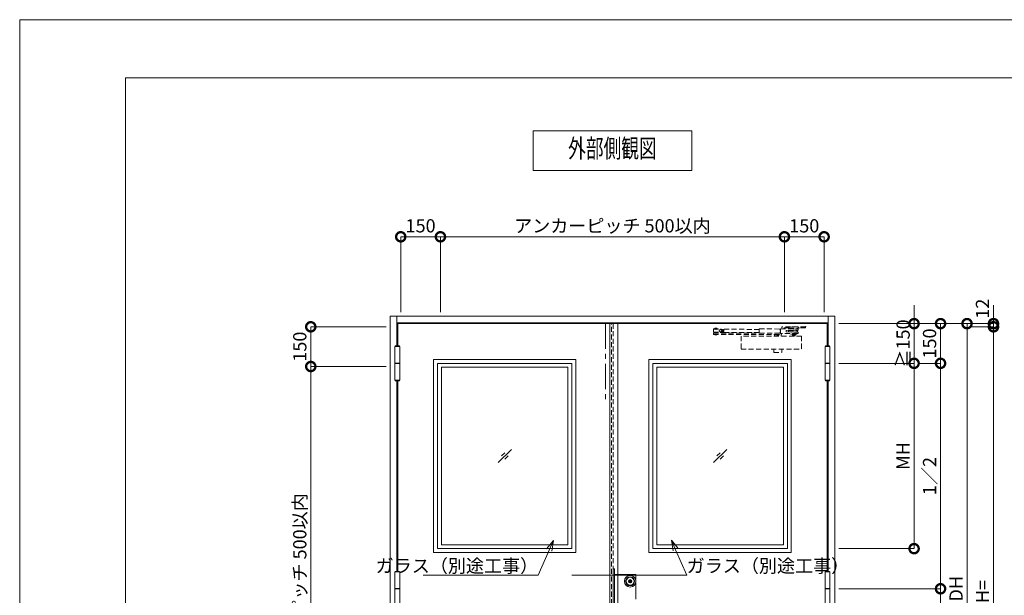
# Model space of a CAD drawing. Units: millimetres. Extents: x 0 to 8410, y 0 to 5940.
# Drawn here: x 0 to 3721, y 3766 to 5940 of the extents above; entities that cross this region are included whole.
import ezdxf
from ezdxf import colors
from ezdxf.entities.mleader import LeaderData, LeaderLine
from ezdxf.enums import TextEntityAlignment as Align
from ezdxf.math import Vec2, Vec3

# ---------------------------------------------------------------- set-up
doc = ezdxf.new("R2010")
doc.units = ezdxf.units.MM
doc.header["$LTSCALE"] = 3
doc.linetypes.add('CENTER', pattern=[50.8, 31.75, -6.35, 6.35, -6.35])
doc.linetypes.add('HIDDEN', pattern=[9.525, 6.35, -3.175])
doc.layers.add('01_仮想線', color=251, linetype='Continuous', lineweight=13, plot=False)
for name, color, linetype, lineweight in [('02_図枠', 7, 'Continuous', 13), ('03_枠(実線)', 3, 'Continuous', 13), ('07_扉(実線)', 5, 'Continuous', 13), ('08_扉(破線)', 5, 'HIDDEN', 13), ('11_金物(実線)', 2, 'Continuous', 13), ('12_金物(破線)', 2, 'HIDDEN', 13), ('13_金物(一点鎖線)', 2, 'CENTER', 13), ('19_寸法線・引出線', 1, 'Continuous', 13), ('20_文字', 6, 'Continuous', 13)]:
    doc.layers.add(name, color=color, linetype=linetype, lineweight=lineweight)
doc.styles.add('文字', font='romans.shx', dxfattribs={"width": 0.7, "bigfont": 'extfont2.shx'})
doc.dimstyles.new('寸法(1-10)', dxfattribs={"dimscale": 10, "dimtxt": 5, "dimasz": 7, "dimexe": 0, "dimexo": 1.5, "dimgap": 1, "dimtad": 1, "dimdsep": 46, "dimtxsty": '文字', "dimblk": 'DOTSMALL', "dimcen": 0, "dimclrd": 256, "dimclre": 256, "dimclrt": 256, "dimadec": 0, "dimazin": 0, "dimtfac": 1, "dimtix": 1, "dimtmove": 1, "dimatfit": 3, "dimldrblk": 'NONE', "dimfxl": 1, "dimlwd": -1, "dimlwe": -1, "dimarcsym": 0})

# ---------------------------------------------------------------- blocks, each defined once
blk = doc.blocks.new('_DotSmall')
at = {"color": 0, "linetype": 'ByBlock', "const_width": 0.5}
blk.add_lwpolyline([(-0.0625, 0, 1), (0.0625, 0, 1)], format="xyb", close=True, dxfattribs=at)
blk = doc.blocks.new('*D11')
at = {"layer": '19_寸法線・引出線', "transparency": 16777216}
for p, q in [((3680, 4792), (3680, 4862)), ((3095, 4792), (3680, 4792)), ((3595, 4780), (3680, 4780)), ((3680, 4792), (3680, 4780)), ((3680, 4780), (3680, 4710))]:
    blk.add_line(p, q, dxfattribs=at)
at = {"layer": 'Defpoints', "color": 0, "transparency": 16777216}
for p in [(3080, 4792), (3580, 4780), (3680, 4780)]:
    blk.add_point(p, dxfattribs=at)
at = {"layer": '19_寸法線・引出線', "transparency": 16777216, "xscale": 70, "yscale": 70, "zscale": 70}
for p, rotation in [((3680, 4792), 270), ((3680, 4780), 90)]:
    blk.add_blockref('_DotSmall', p, dxfattribs=dict(at, rotation=rotation))
at = {"layer": '19_寸法線・引出線', "transparency": 16777216, "insert": (3645, 4848.5), "char_height": 50, "attachment_point": 5, "rotation": 90, "style": '文字'}
blk.add_mtext('12', dxfattribs=at)
blk = doc.blocks.new('_None')
blk = doc.blocks.new('*D12')
at = {"layer": '19_寸法線・引出線', "transparency": 16777216}
for p, q in [((3595, 4780), (3680, 4780)), ((3680, 4780), (3680, 2780)), ((3095, 2780), (3680, 2780))]:
    blk.add_line(p, q, dxfattribs=at)
at = {"layer": 'Defpoints', "color": 0, "transparency": 16777216}
for p in [(3580, 4780), (3080, 2780), (3680, 2780)]:
    blk.add_point(p, dxfattribs=at)
at = {"layer": '19_寸法線・引出線', "transparency": 16777216, "xscale": 70, "yscale": 70, "zscale": 70}
for p, rotation in [((3680, 4780), 90), ((3680, 2780), 270)]:
    blk.add_blockref('_DotSmall', p, dxfattribs=dict(at, rotation=rotation))
at = {"layer": '19_寸法線・引出線', "transparency": 16777216, "insert": (3645, 3780), "char_height": 50, "attachment_point": 5, "rotation": 90, "style": '文字'}
blk.add_mtext('H=', dxfattribs=at)
blk = doc.blocks.new('*D13')
at = {"layer": '19_寸法線・引出線', "transparency": 16777216}
for p, q in [((3095, 4792), (3580, 4792)), ((3580, 4792), (3580, 2789)), ((3095, 2789), (3580, 2789))]:
    blk.add_line(p, q, dxfattribs=at)
at = {"layer": 'Defpoints', "color": 0, "transparency": 16777216}
for p in [(3080, 4792), (3080, 2789), (3580, 2789)]:
    blk.add_point(p, dxfattribs=at)
at = {"layer": '19_寸法線・引出線', "transparency": 16777216, "xscale": 70, "yscale": 70, "zscale": 70}
for p, rotation in [((3580, 4792), 90), ((3580, 2789), 270)]:
    blk.add_blockref('_DotSmall', p, dxfattribs=dict(at, rotation=rotation))
at = {"layer": '19_寸法線・引出線', "transparency": 16777216, "insert": (3545, 3790.5), "char_height": 50, "attachment_point": 5, "rotation": 90, "style": '文字'}
blk.add_mtext('DH', dxfattribs=at)
blk = doc.blocks.new('*D15')
at = {"layer": '19_寸法線・引出線', "transparency": 16777216}
for p, q in [((3095, 4792), (3480, 4792)), ((3480, 4792), (3480, 4642)), ((3395, 4642), (3480, 4642))]:
    blk.add_line(p, q, dxfattribs=at)
at = {"layer": 'Defpoints', "color": 0, "transparency": 16777216}
for p in [(3080, 4792), (3380, 4642), (3480, 4642)]:
    blk.add_point(p, dxfattribs=at)
at = {"layer": '19_寸法線・引出線', "transparency": 16777216, "xscale": 70, "yscale": 70, "zscale": 70}
for p, rotation in [((3480, 4792), 90), ((3480, 4642), 270)]:
    blk.add_blockref('_DotSmall', p, dxfattribs=dict(at, rotation=rotation))
at = {"layer": '19_寸法線・引出線', "transparency": 16777216, "insert": (3445, 4717), "char_height": 50, "attachment_point": 5, "rotation": 90, "style": '文字'}
blk.add_mtext('150', dxfattribs=at)
blk = doc.blocks.new('*D16')
at = {"layer": '19_寸法線・引出線', "transparency": 16777216}
for p, q in [((3395, 4642), (3480, 4642)), ((3480, 4642), (3480, 3790.5)), ((3095, 3790.5), (3480, 3790.5))]:
    blk.add_line(p, q, dxfattribs=at)
at = {"layer": 'Defpoints', "color": 0, "transparency": 16777216}
for p in [(3380, 4642), (3080, 3790.5), (3480, 3790.5)]:
    blk.add_point(p, dxfattribs=at)
at = {"layer": '19_寸法線・引出線', "transparency": 16777216, "xscale": 70, "yscale": 70, "zscale": 70}
for p, rotation in [((3480, 4642), 90), ((3480, 3790.5), 270)]:
    blk.add_blockref('_DotSmall', p, dxfattribs=dict(at, rotation=rotation))
at = {"layer": '19_寸法線・引出線', "transparency": 16777216, "insert": (3445, 4216.25), "char_height": 50, "attachment_point": 5, "rotation": 90, "style": '文字'}
blk.add_mtext('1／2', dxfattribs=at)
blk = doc.blocks.new('*D17')
at = {"layer": '19_寸法線・引出線', "transparency": 16777216}
for p, q in [((3095, 3790.5), (3480, 3790.5)), ((3480, 3790.5), (3480, 2939)), ((3095, 2939), (3480, 2939))]:
    blk.add_line(p, q, dxfattribs=at)
at = {"layer": 'Defpoints', "color": 0, "transparency": 16777216}
for p in [(3080, 3790.5), (3080, 2939), (3480, 2939)]:
    blk.add_point(p, dxfattribs=at)
at = {"layer": '19_寸法線・引出線', "transparency": 16777216, "xscale": 70, "yscale": 70, "zscale": 70}
for p, rotation in [((3480, 3790.5), 90), ((3480, 2939), 270)]:
    blk.add_blockref('_DotSmall', p, dxfattribs=dict(at, rotation=rotation))
at = {"layer": '19_寸法線・引出線', "transparency": 16777216, "insert": (3445, 3364.75), "char_height": 50, "attachment_point": 5, "rotation": 90, "style": '文字'}
blk.add_mtext('1／2', dxfattribs=at)
blk = doc.blocks.new('*D19')
at = {"layer": '19_寸法線・引出線', "transparency": 16777216}
for p, q in [((1385, 4780), (1100, 4780)), ((1100, 4780), (1100, 4630)), ((1385, 4630), (1100, 4630))]:
    blk.add_line(p, q, dxfattribs=at)
at = {"layer": 'Defpoints', "color": 0, "transparency": 16777216}
for p in [(1400, 4780), (1100, 4630), (1400, 4630)]:
    blk.add_point(p, dxfattribs=at)
at = {"layer": '19_寸法線・引出線', "transparency": 16777216, "xscale": 70, "yscale": 70, "zscale": 70}
for p, rotation in [((1100, 4780), 90), ((1100, 4630), 270)]:
    blk.add_blockref('_DotSmall', p, dxfattribs=dict(at, rotation=rotation))
at = {"layer": '19_寸法線・引出線', "transparency": 16777216, "insert": (1065, 4705), "char_height": 50, "attachment_point": 5, "rotation": 90, "style": '文字'}
blk.add_mtext('150', dxfattribs=at)
blk = doc.blocks.new('*D20')
at = {"layer": '19_寸法線・引出線', "transparency": 16777216}
for p, q in [((1385, 4630), (1100, 4630)), ((1100, 4630), (1100, 2930)), ((1385, 2930), (1100, 2930))]:
    blk.add_line(p, q, dxfattribs=at)
at = {"layer": 'Defpoints', "color": 0, "transparency": 16777216}
for p in [(1400, 4630), (1100, 2930), (1400, 2930)]:
    blk.add_point(p, dxfattribs=at)
at = {"layer": '19_寸法線・引出線', "transparency": 16777216, "xscale": 70, "yscale": 70, "zscale": 70}
for p, rotation in [((1100, 4630), 90), ((1100, 2930), 270)]:
    blk.add_blockref('_DotSmall', p, dxfattribs=dict(at, rotation=rotation))
at = {"layer": '19_寸法線・引出線', "transparency": 16777216, "insert": (1065, 3780), "char_height": 50, "attachment_point": 5, "rotation": 90, "style": '文字'}
blk.add_mtext('アンカーピッチ 500以内', dxfattribs=at)
blk = doc.blocks.new('*D22')
at = {"layer": '19_寸法線・引出線', "transparency": 16777216}
for p, q in [((1440, 4835), (1440, 5120)), ((1440, 5120), (1590, 5120)), ((1590, 4835), (1590, 5120))]:
    blk.add_line(p, q, dxfattribs=at)
at = {"layer": 'Defpoints', "color": 0, "transparency": 16777216}
for p in [(1590, 5120), (1440, 4820), (1590, 4820)]:
    blk.add_point(p, dxfattribs=at)
at = {"layer": '19_寸法線・引出線', "transparency": 16777216, "xscale": 70, "yscale": 70, "zscale": 70, "rotation": 180}
blk.add_blockref('_DotSmall', (1440, 5120), dxfattribs=at)
at = {"layer": '19_寸法線・引出線', "transparency": 16777216, "xscale": 70, "yscale": 70, "zscale": 70}
blk.add_blockref('_DotSmall', (1590, 5120), dxfattribs=at)
at = {"layer": '19_寸法線・引出線', "transparency": 16777216, "insert": (1515, 5155), "char_height": 50, "attachment_point": 5, "style": '文字'}
blk.add_mtext('150', dxfattribs=at)
blk = doc.blocks.new('*D23')
at = {"layer": '19_寸法線・引出線', "transparency": 16777216}
for p, q in [((1590, 4835), (1590, 5120)), ((1590, 5120), (2890, 5120)), ((2890, 4835), (2890, 5120))]:
    blk.add_line(p, q, dxfattribs=at)
at = {"layer": 'Defpoints', "color": 0, "transparency": 16777216}
for p in [(2890, 5120), (1590, 4820), (2890, 4820)]:
    blk.add_point(p, dxfattribs=at)
at = {"layer": '19_寸法線・引出線', "transparency": 16777216, "xscale": 70, "yscale": 70, "zscale": 70, "rotation": 180}
blk.add_blockref('_DotSmall', (1590, 5120), dxfattribs=at)
at = {"layer": '19_寸法線・引出線', "transparency": 16777216, "xscale": 70, "yscale": 70, "zscale": 70}
blk.add_blockref('_DotSmall', (2890, 5120), dxfattribs=at)
at = {"layer": '19_寸法線・引出線', "transparency": 16777216, "insert": (2240, 5155), "char_height": 50, "attachment_point": 5, "style": '文字'}
blk.add_mtext('アンカーピッチ 500以内', dxfattribs=at)
blk = doc.blocks.new('*D24')
at = {"layer": '19_寸法線・引出線', "transparency": 16777216}
for p, q in [((2890, 4835), (2890, 5120)), ((2890, 5120), (3040, 5120)), ((3040, 4835), (3040, 5120))]:
    blk.add_line(p, q, dxfattribs=at)
at = {"layer": 'Defpoints', "color": 0, "transparency": 16777216}
for p in [(3040, 5120), (2890, 4820), (3040, 4820)]:
    blk.add_point(p, dxfattribs=at)
at = {"layer": '19_寸法線・引出線', "transparency": 16777216, "xscale": 70, "yscale": 70, "zscale": 70, "rotation": 180}
blk.add_blockref('_DotSmall', (2890, 5120), dxfattribs=at)
at = {"layer": '19_寸法線・引出線', "transparency": 16777216, "xscale": 70, "yscale": 70, "zscale": 70}
blk.add_blockref('_DotSmall', (3040, 5120), dxfattribs=at)
at = {"layer": '19_寸法線・引出線', "transparency": 16777216, "insert": (2965, 5155), "char_height": 50, "attachment_point": 5, "style": '文字'}
blk.add_mtext('150', dxfattribs=at)
blk = doc.blocks.new('_Open30')
at = {"color": 0, "linetype": 'ByBlock', "lineweight": -2}
for p, q in [((-1, 0.268), (0, 0)), ((0, 0), (-1, -0.268)), ((0, 0), (-1, 0))]:
    blk.add_line(p, q, dxfattribs=at)
blk = doc.blocks.new('*D30')
at = {"layer": '19_寸法線・引出線', "transparency": 16777216}
for p, q in [((3380, 4792), (3380, 4862)), ((3095, 4792), (3380, 4792)), ((3380, 4792), (3380, 4642)), ((3095, 4642), (3380, 4642)), ((3380, 4642), (3380, 4572))]:
    blk.add_line(p, q, dxfattribs=at)
at = {"layer": 'Defpoints', "color": 0, "transparency": 16777216}
for p in [(3080, 4792), (3080, 4642), (3380, 4642)]:
    blk.add_point(p, dxfattribs=at)
at = {"layer": '19_寸法線・引出線', "transparency": 16777216, "xscale": 70, "yscale": 70, "zscale": 70}
for p, rotation in [((3380, 4792), 270), ((3380, 4642), 90)]:
    blk.add_blockref('_DotSmall', p, dxfattribs=dict(at, rotation=rotation))
at = {"layer": '19_寸法線・引出線', "transparency": 16777216, "insert": (3345, 4717), "char_height": 50, "attachment_point": 5, "rotation": 90, "style": '文字'}
blk.add_mtext('≧150', dxfattribs=at)
blk = doc.blocks.new('*D31')
at = {"layer": '19_寸法線・引出線', "transparency": 16777216}
for p, q in [((3095, 4642), (3380, 4642)), ((3380, 4642), (3380, 3942)), ((3095, 3942), (3380, 3942))]:
    blk.add_line(p, q, dxfattribs=at)
at = {"layer": 'Defpoints', "color": 0, "transparency": 16777216}
for p in [(3080, 4642), (3080, 3942), (3380, 3942)]:
    blk.add_point(p, dxfattribs=at)
at = {"layer": '19_寸法線・引出線', "transparency": 16777216, "xscale": 70, "yscale": 70, "zscale": 70}
for p, rotation in [((3380, 4642), 90), ((3380, 3942), 270)]:
    blk.add_blockref('_DotSmall', p, dxfattribs=dict(at, rotation=rotation))
at = {"layer": '19_寸法線・引出線', "transparency": 16777216, "insert": (3345, 4292), "char_height": 50, "attachment_point": 5, "rotation": 90, "style": '文字'}
blk.add_mtext('MH', dxfattribs=at)

msp = doc.modelspace()

# ---------------------------------------------------------------- linework, layer by layer
at = {"layer": '01_仮想線'}
msp.add_line((2328, 3750.619), (2328, 3812.443), dxfattribs=at)
for points in [[(8410, 0), (8410, 5940), (0, 5940), (0, 0)], [(2247.5, 3865.5), (2243, 3865.5), (2243, 3695.5), (2247.5, 3695.5)]]:
    msp.add_lwpolyline(points, close=True, dxfattribs=at)
msp.add_lwpolyline([(2247.5, 3845), (2328, 3845), (2328, 3825.557)], dxfattribs=at)
at = {"layer": '02_図枠'}
for p, q in [((400, 5720), (400, 220)), ((8100, 5720), (400, 5720))]:
    msp.add_line(p, q, dxfattribs=at)
at = {"layer": '03_枠(実線)'}
for p, q in [((1425, 4707.5), (1425, 4820)), ((3055, 4707.5), (3055, 4820)), ((3055, 4795), (1425, 4795)), ((1425, 3856), (1425, 4576.5)), ((3055, 3856), (3055, 4576.5))]:
    msp.add_line(p, q, dxfattribs=at)
msp.add_lwpolyline([(1400, 4820), (3080, 4820), (3080, 2763), (1400, 2763)], close=True, dxfattribs=at)
at = {"layer": '07_扉(実線)'}
for p, q in [((2230, 4792), (2230, 2789)), ((2260, 2789), (2260, 4792)), ((1808, 4267), (1858, 4317)), ((2622, 4267), (2672, 4317)), ((1820.5, 4292), (1833, 4304.5)), ((1833, 4279.5), (1845.5, 4292)), ((2634.5, 4292), (2647, 4304.5)), ((2647, 4279.5), (2659.5, 4292))]:
    msp.add_line(p, q, dxfattribs=at)
for points in [[(3051, 4707.5), (3051, 4792), (1429, 4792), (1429, 4707.5)], [(1429, 4576.5), (1429, 3856)], [(3051, 3856), (3051, 4576.5)]]:
    msp.add_lwpolyline(points, dxfattribs=at)
for points in [[(2102, 4657), (1564, 4657), (1564, 3927), (2102, 3927)], [(2378, 4657), (2916, 4657), (2916, 3927), (2378, 3927)], [(2087, 4642), (1579, 4642), (1579, 3942), (2087, 3942)], [(2072, 4627), (1594, 4627), (1594, 3957), (2072, 3957)], [(2393, 4642), (2901, 4642), (2901, 3942), (2393, 3942)], [(2408, 4627), (2886, 4627), (2886, 3957), (2408, 3957)]]:
    msp.add_lwpolyline(points, close=True, dxfattribs=at)
at = {"layer": '08_扉(破線)'}
for p, q in [((2237, 2789), (2237, 4792)), ((2243, 4792), (2243, 2789))]:
    msp.add_line(p, q, dxfattribs=at)
at = {"layer": '11_金物(実線)'}
for p, q in [((1418, 4642.5), (1436, 4642.5)), ((1418, 4641.5), (1436, 4641.5)), ((3062, 4642.5), (3044, 4642.5)), ((3062, 4641.5), (3044, 4641.5)), ((1418, 3791), (1436, 3791)), ((1418, 3790), (1436, 3790)), ((3062, 3791), (3044, 3791)), ((3062, 3790), (3044, 3790))]:
    msp.add_line(p, q, dxfattribs=at)
for points in [[(1436, 4578.5), (1436, 4705.5), (1418, 4705.5), (1418, 4578.5), (1436, 4578.5)], [(1419.2, 4705.5), (1419.2, 4707.5), (1434.8, 4707.5), (1434.8, 4705.5)], [(3044, 4578.5), (3044, 4705.5), (3062, 4705.5), (3062, 4578.5), (3044, 4578.5)], [(3060.8, 4705.5), (3060.8, 4707.5), (3045.2, 4707.5), (3045.2, 4705.5)], [(1434.8, 4578.5), (1434.8, 4576.5), (1419.2, 4576.5), (1419.2, 4578.5)], [(3045.2, 4578.5), (3045.2, 4576.5), (3060.8, 4576.5), (3060.8, 4578.5)], [(1436, 3727), (1436, 3854), (1418, 3854), (1418, 3727), (1436, 3727)], [(1419.2, 3854), (1419.2, 3856), (1434.8, 3856), (1434.8, 3854)], [(3044, 3727), (3044, 3854), (3062, 3854), (3062, 3727), (3044, 3727)], [(3060.8, 3854), (3060.8, 3856), (3045.2, 3856), (3045.2, 3854)]]:
    msp.add_lwpolyline(points, dxfattribs=at)
msp.add_lwpolyline([(2308.677, 3819.25), (2308.1, 3820.25), (2305.9, 3820.25), (2305.323, 3819.25), (2304.636, 3819.25), (2303.25, 3820.05), (2302.65, 3820.05), (2302.65, 3818.687), (2304.1, 3817.85), (2305.65, 3817.85), (2306.343, 3819.05), (2307.657, 3819.05), (2308.35, 3817.85), (2309.9, 3817.85), (2311.35, 3818.687), (2311.35, 3820.05), (2310.75, 3820.05), (2309.364, 3819.25)], close=True, dxfattribs=at)
for radius in [22, 17, 15, 6.35, 5.6]:
    msp.add_circle((2307, 3819), radius, dxfattribs=at)
for start, end in [(9.442089, 170.557911), (204.719851, 335.280149)]:
    msp.add_arc((2307, 3819), 2.75, start, end, dxfattribs=at)
at = {"layer": '12_金物(破線)'}
for p, q in [((2621.813, 4772), (2621.813, 4771)), ((2621.813, 4772), (2639.813, 4772)), ((2621.813, 4771), (2639.813, 4771)), ((2621.912, 4770.5), (2647.813, 4770.5)), ((2621.912, 4770.5), (2621.912, 4759.5)), ((2626.063, 4771), (2626.063, 4770.5)), ((2626.813, 4774.694), (2627.343, 4775)), ((2626.813, 4774.694), (2626.813, 4772)), ((2627.343, 4775), (2634.282, 4775)), ((2630.813, 4774.622), (2630.813, 4772)), ((2634.282, 4775), (2634.813, 4774.694)), ((2634.813, 4774.694), (2634.813, 4772)), ((2635.563, 4771), (2635.563, 4770.5)), ((2639.813, 4772), (2639.813, 4771)), ((2795.042, 4770.096), (2647.85, 4771.053)), ((2657.846, 4770.389), (2648.553, 4770.45)), ((2657.775, 4759.481), (2657.846, 4770.389)), ((2794.951, 4756.096), (2795.055, 4772.095)), ((2795.055, 4772.095), (2872.053, 4771.595)), ((2875.06, 4772.575), (2872.053, 4771.595)), ((2874.962, 4757.575), (2875.04, 4769.575)), ((2875.06, 4772.575), (2939.558, 4772.155)), ((2880, 4780), (2880, 4776)), ((2970, 4780), (2880, 4780)), ((2907.31, 4776), (2880, 4776)), ((2896.984, 4760.921), (2897.017, 4765.943)), ((2941.526, 4767.143), (2897.509, 4766.44)), ((2905, 4765.5), (2940, 4765.5)), ((2905, 4765.5), (2905, 4761)), ((2907.834, 4778), (2907.31, 4780)), ((2907.834, 4774), (2907.31, 4776)), ((2907.834, 4778), (2942.166, 4778)), ((2907.834, 4774), (2942.166, 4774)), ((2915, 4774), (2915, 4772.252)), ((2915, 4766.656), (2915, 4765.5)), ((2919.5, 4779.5), (2930.5, 4779.5)), ((2935, 4774), (2935, 4772.248)), ((2935, 4767.102), (2935, 4765.5)), ((2940, 4765.5), (2940, 4761)), ((2941.526, 4767.143), (2941.545, 4770.143)), ((2942.166, 4778), (2942.69, 4780)), ((2942.69, 4776), (2942.166, 4774)), ((2970, 4776), (2942.69, 4776)), ((2970, 4780), (2970, 4776)), ((2621.813, 4756.5), (2794.953, 4756.5)), ((2621.813, 4756.5), (2621.813, 4750.5)), ((2621.813, 4750.5), (2879, 4750.5)), ((2621.912, 4759.5), (2647.813, 4759.5)), ((2622.813, 4759.5), (2622.813, 4756.5)), ((2638.813, 4759.5), (2638.813, 4756.5)), ((2794.964, 4758.096), (2647.772, 4759.053)), ((2657.775, 4759.481), (2648.483, 4759.541)), ((2955, 4745), (2726, 4745)), ((2726, 4745), (2726, 4696)), ((2871.949, 4755.595), (2794.951, 4756.096)), ((2852, 4749.5), (2852, 4745)), ((2852, 4749.5), (2878, 4749.5)), ((2858.5, 4750.5), (2857.923, 4749.5)), ((2862, 4749.5), (2862, 4746.5)), ((2862, 4746.5), (2868, 4746.5)), ((2868, 4749.5), (2868, 4746.5)), ((2871.5, 4750.5), (2872.077, 4749.5)), ((2871.949, 4755.595), (2874.943, 4754.575)), ((2939.441, 4754.156), (2874.943, 4754.575)), ((2878, 4749.5), (2878, 4745)), ((2879, 4754.549), (2879, 4750.5)), ((2897.47, 4760.418), (2941.474, 4759.143)), ((2905, 4761), (2940, 4761)), ((2913, 4754), (2913, 4753)), ((2937, 4754), (2913, 4754)), ((2937, 4753), (2913, 4753)), ((2913, 4753), (2913.5, 4752.5)), ((2936.5, 4752.5), (2913.5, 4752.5)), ((2915, 4761), (2915, 4759.847)), ((2917.5, 4752.5), (2917.5, 4751.5)), ((2932.5, 4751.5), (2917.5, 4751.5)), ((2931.4, 4750.3), (2918.6, 4750.3)), ((2920, 4750.3), (2920, 4747)), ((2920, 4747), (2920.866, 4746.5)), ((2929.134, 4746.5), (2920.866, 4746.5)), ((2925, 4747), (2925, 4750.3)), ((2930, 4747), (2929.134, 4746.5)), ((2930, 4750.3), (2930, 4747)), ((2932.5, 4752.5), (2932.5, 4751.5)), ((2935, 4761), (2935, 4759.394)), ((2936.5, 4752.5), (2937, 4753)), ((2937, 4754), (2937, 4753)), ((2941.454, 4756.143), (2941.474, 4759.143)), ((2955, 4745), (2955, 4696)), ((2726, 4696), (2955, 4696)), ((2850, 4696), (2850, 4683)), ((2880, 4696), (2880, 4683)), ((2850, 4683), (2880, 4683))]:
    msp.add_line(p, q, dxfattribs=at)
msp.add_circle((2647.813, 4765), 4, dxfattribs=at)
for centre, radius, start, end in [((2628.813, 4769.515), 5.485, 68.61657, 90), ((2632.813, 4769.515), 5.485, 90, 111.38343), ((2647.813, 4765), 5.5, 268.41579, 90), ((2655.311, 4764.951), 6, 294.251546, 65.002896), ((2862.835, 4763.654), 12.167, 324.503738, 34.750977), ((2897.517, 4765.94), 0.5, 90.914721, 179.626857), ((2919.5, 4778), 1.5, 90.000018, 180), ((2930.5, 4778), 1.5, 359.999981, 90.000018), ((2939.545, 4770.156), 2, 359.627248, 89.627257), ((2630.813, 4758), 8.5, 241.92751, 298.07249), ((2897.484, 4760.918), 0.5, 179.627677, 268.339922), ((2918.6, 4750.9), 0.6, 90.000016, 269.999973), ((2922.5, 4753), 6.5, 247.381569, 292.618431), ((2927.5, 4753), 6.5, 247.381569, 292.618431), ((2931.4, 4750.9), 0.6, 269.999997, 90.000016), ((2939.454, 4756.156), 2, 269.627239, 359.627248)]:
    msp.add_arc(centre, radius, start, end, dxfattribs=at)
for p in [(2630.813, 4771), (2905, 4776), (2945, 4776), (2945, 4776), (2970, 4780)]:
    msp.add_point(p, dxfattribs=at)
at = {"layer": '13_金物(一点鎖線)'}
msp.add_line((2214, 4792), (2214, 4492), dxfattribs=at)
at = {"layer": '20_文字'}
msp.add_lwpolyline([(1940, 5520), (1940, 5370), (2540, 5370), (2540, 5520), (1940, 5520)], dxfattribs=at)

# ---------------------------------------------------------------- texts
at = {"layer": '20_文字', "style": '文字', "width": 0.7}
msp.add_text('外部側観図', height=70, dxfattribs=at).set_placement((2240, 5445), align=Align.MIDDLE)

# ---------------------------------------------------------------- dimensions: what is measured, and where the dimension line sits
at = {"layer": '19_寸法線・引出線'}
dim = msp.add_linear_dim(base=(2890, 5120), p1=(1590, 4820), p2=(2890, 4820), text='アンカーピッチ 500以内', dimstyle='寸法(1-10)', dxfattribs=at)
dim.commit()
dim.dimension.update_dxf_attribs({"geometry": '*D23', "text_midpoint": (2240, 5155)})
for base, p1, p2, picture, middle in [((1590, 5120), (1440, 4820), (1590, 4820), '*D22', (1515, 5155)), ((3040, 5120), (2890, 4820), (3040, 4820), '*D24', (2965, 5155))]:
    dim = msp.add_linear_dim(base=base, p1=p1, p2=p2, dimstyle='寸法(1-10)', dxfattribs=at)
    dim.commit()
    dim.dimension.update_dxf_attribs({"geometry": picture, "text_midpoint": middle})
dim = msp.add_linear_dim(base=(3680, 4780), p1=(3080, 4792), p2=(3580, 4780), angle=90, dimstyle='寸法(1-10)', override={"dimtmove": 2}, dxfattribs=at)
dim.commit()
dim.dimension.update_dxf_attribs({"geometry": '*D11', "text_midpoint": (3645, 4848.536), "dimtype": 160})
for base, p1, p2, text, picture, middle in [((3380, 4642), (3080, 4792), (3080, 4642), '≧<>', '*D30', (3345, 4717)), ((3580, 2789), (3080, 4792), (3080, 2789), 'DH', '*D13', (3545, 3790.5)), ((3680, 2780), (3580, 4780), (3080, 2780), 'H=', '*D12', (3645, 3780)), ((1100, 2930), (1400, 4630), (1400, 2930), 'アンカーピッチ 500以内', '*D20', (1065, 3780)), ((3480, 3790.5), (3380, 4642), (3080, 3790.5), '1／2', '*D16', (3445, 4216.25)), ((3380, 3942), (3080, 4642), (3080, 3942), 'MH', '*D31', (3345, 4292)), ((3480, 2939), (3080, 3790.5), (3080, 2939), '1／2', '*D17', (3445, 3364.75))]:
    dim = msp.add_linear_dim(base=base, p1=p1, p2=p2, angle=90, text=text, dimstyle='寸法(1-10)', dxfattribs=at)
    dim.commit()
    dim.dimension.update_dxf_attribs({"geometry": picture, "text_midpoint": middle})
for base, p1, p2, picture, middle in [((1100, 4630), (1400, 4780), (1400, 4630), '*D19', (1065, 4705)), ((3480, 4642), (3080, 4792), (3380, 4642), '*D15', (3445, 4717))]:
    dim = msp.add_linear_dim(base=base, p1=p1, p2=p2, angle=90, dimstyle='寸法(1-10)', dxfattribs=at)
    dim.commit()
    dim.dimension.update_dxf_attribs({"geometry": picture, "text_midpoint": middle})

# ---------------------------------------------------------------- leaders
ml = msp.add_multileader_mtext('Standard', dxfattribs=at)
ml.set_content('ガラス（別途工事）', color=256, style='文字')
ml.set_leader_properties(color=256, linetype='ByLayer', lineweight=-1)
ml.set_arrow_properties(name='OPEN30')
ml.build(insert=Vec2(0, 0))
ml.multileader.update_dxf_attribs({"text_left_attachment_type": 6, "text_right_attachment_type": 6, "dogleg_length": 0, "arrow_head_size": 40, "scale": 10})
ctx = ml.context
ctx.base_point, ctx.scale, ctx.char_height, ctx.arrow_head_size, ctx.landing_gap_size, ctx.plane_origin = Vec3(1585.932, 3842), 10, 50, 40, 0, Vec3(2017, 4492)
ctx.left_attachment, ctx.right_attachment, ctx.text_align_type = 6, 6, 2
notes = []
notes.append((ctx, [(0, (1, 1, 0), (1959.265, 3842), (-1, 0), 0, [(0, [(2017, 3973.209)], 0, [])])]))
ctx.mtext.insert, ctx.mtext.alignment, ctx.mtext.flow_direction = Vec3(1959.265, 3902), 3, 5
ml = msp.add_multileader_mtext('Standard', dxfattribs=at)
ml.set_content('ガラス（別途工事）', color=256, style='文字')
ml.set_leader_properties(color=256, linetype='ByLayer', lineweight=-1)
ml.set_arrow_properties(name='OPEN30')
ml.build(insert=Vec2(0, 0))
ml.multileader.update_dxf_attribs({"text_left_attachment_type": 6, "text_right_attachment_type": 6, "dogleg_length": 0, "arrow_head_size": 40, "scale": 10})
ctx = ml.context
ctx.base_point, ctx.scale, ctx.char_height, ctx.arrow_head_size, ctx.landing_gap_size, ctx.plane_origin = Vec3(2520.735, 3842), 10, 50, 40, 0, Vec3(2463, 4492)
ctx.left_attachment, ctx.right_attachment = 6, 6
notes.append((ctx, [(0, (1, 1, 0), (2520.735, 3842), (1, 0), 0, [(0, [(2463, 3974.508)], 0, [])])]))
ctx.mtext.insert, ctx.mtext.flow_direction = Vec3(2520.735, 3902), 5
for ctx, leaders in notes:
    for number, flags, end, landing, length, lines in leaders:
        leader = LeaderData()
        leader.index, (leader.has_last_leader_line, leader.has_dogleg_vector, leader.attachment_direction) = number, flags
        leader.last_leader_point, leader.dogleg_vector, leader.dogleg_length = Vec3(end), Vec3(landing), length
        for number, points, colour, breaks in lines:
            line = LeaderLine()
            line.index, line.vertices, line.color, line.breaks = number, Vec3.list(points), colors.encode_raw_color(colour), breaks
            leader.lines.append(line)
        ctx.leaders.append(leader)

doc.saveas('drawing.dxf')
